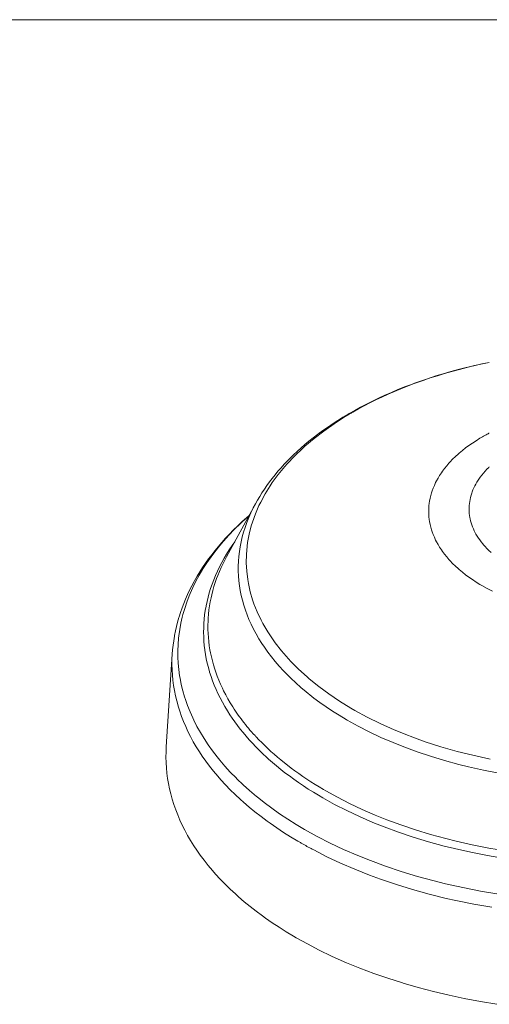
# Model space of a CAD drawing. Units: inches. Extents: x 0.5 to 16.1, y 0.5 to 11.2.
# Drawn here: x 12.4 to 13.9, y 8 to 11.2 of the extents above; entities that cross this region are included whole.
import ezdxf

# ---------------------------------------------------------------- set-up
doc = ezdxf.new("R2010")
doc.units = ezdxf.units.IN
doc.header["$MEASUREMENT"] = 0
doc.layers.add('Layer 1', color=7, linetype='Continuous', lineweight=0)

# ---------------------------------------------------------------- blocks, each defined once
blk = doc.blocks.new('Block_17')
at = {"layer": 'Layer 1', "color": 18, "lineweight": 0, "true_color": 0x000000}
for p, q in [((13.1256, 9.6468), (13.0316, 9.4743)), ((12.8554, 9.1578), (12.8361, 8.8573)), ((13.1275, 8.89), (13.1274, 8.8901)), ((13.1275, 8.89), (13.1274, 8.8901))]:
    blk.add_line(p, q, dxfattribs=at)
for points in [[(13.4295, 9.9396), (13.4479, 9.9501), (13.4667, 9.9603), (13.4859, 9.9704), (13.5055, 9.9803), (13.5255, 9.9899), (13.546, 9.9993), (13.5669, 10.0085), (13.5883, 10.0175), (13.6101, 10.0262), (13.6324, 10.0347), (13.6418, 10.0382), (13.6647, 10.0464), (13.688, 10.0543), (13.7116, 10.0619), (13.7355, 10.0692), (13.7598, 10.0762), (13.7844, 10.0829), (13.8094, 10.0893), (13.8347, 10.0953), (13.8604, 10.1011), (13.8849, 10.1062)], [(13.4422, 9.9449), (13.4601, 9.955), (13.4785, 9.965), (13.4973, 9.9747), (13.5165, 9.9843), (13.5361, 9.9936), (13.5562, 10.0028), (13.5767, 10.0117), (13.5976, 10.0204), (13.6191, 10.0289), (13.6409, 10.0372), (13.6479, 10.0398), (13.6704, 10.0477), (13.6933, 10.0554), (13.7164, 10.0629), (13.7399, 10.07), (13.7638, 10.0768), (13.7879, 10.0834), (13.8125, 10.0897), (13.8373, 10.0956), (13.8625, 10.1013), (13.8849, 10.106)], [(13.888, 8.8173), (13.8318, 8.8296), (13.7807, 8.8424), (13.7279, 8.8575), (13.6769, 8.8739), (13.6276, 8.8917), (13.6224, 8.8937), (13.5757, 8.9126), (13.5311, 8.9326), (13.4887, 8.9536), (13.4482, 8.9756), (13.4356, 8.9828), (13.3984, 9.0056), (13.3635, 9.0291), (13.3309, 9.0532), (13.3003, 9.078), (13.2931, 9.0842), (13.2655, 9.1094), (13.2401, 9.1349), (13.2326, 9.143), (13.2101, 9.1688), (13.1898, 9.195), (13.1828, 9.2048), (13.1653, 9.2311), (13.1499, 9.2576), (13.144, 9.2688), (13.1314, 9.2955), (13.1207, 9.3222), (13.1165, 9.3344), (13.1086, 9.3612), (13.1026, 9.3881), (13.1005, 9.4007), (13.0972, 9.4277), (13.0958, 9.4547), (13.0962, 9.4817), (13.0985, 9.5087), (13.1002, 9.5213), (13.1052, 9.5482), (13.112, 9.5751), (13.1158, 9.5874), (13.1254, 9.6142), (13.137, 9.6409), (13.1426, 9.6524), (13.157, 9.6789), (13.1733, 9.7053), (13.1802, 9.7155), (13.1995, 9.7417), (13.2208, 9.7677), (13.2283, 9.7761), (13.2526, 9.8018), (13.279, 9.8271), (13.2864, 9.8338), (13.3158, 9.8587), (13.3474, 9.8831), (13.3812, 9.9069), (13.4173, 9.9301), (13.4304, 9.938)], [(13.1256, 9.6468), (13.1323, 9.6587), (13.1394, 9.6706), (13.1468, 9.6825), (13.1546, 9.6944), (13.1628, 9.7062), (13.1714, 9.7179), (13.1798, 9.729), (13.1891, 9.7406), (13.1988, 9.7522), (13.2088, 9.7637), (13.2193, 9.7752), (13.2301, 9.7866), (13.2413, 9.7979), (13.2493, 9.8057), (13.2613, 9.8169), (13.2736, 9.828), (13.2863, 9.839), (13.2994, 9.8499), (13.3129, 9.8608), (13.3268, 9.8715), (13.333, 9.8761), (13.3475, 9.8867), (13.3624, 9.8971), (13.3778, 9.9074), (13.3935, 9.9176), (13.4096, 9.9277), (13.4262, 9.9376), (13.4295, 9.9396)], [(13.8611, 9.8633), (13.8545, 9.8594), (13.8421, 9.8518), (13.8302, 9.844), (13.8188, 9.8361), (13.8079, 9.8281), (13.7976, 9.8199), (13.7876, 9.8116), (13.7839, 9.8083), (13.7747, 9.8), (13.766, 9.7915), (13.7579, 9.7829), (13.754, 9.7787), (13.7466, 9.7701), (13.7396, 9.7614), (13.7331, 9.7527), (13.7295, 9.7476), (13.7237, 9.7388), (13.7184, 9.73), (13.7136, 9.7212), (13.7106, 9.7154), (13.7065, 9.7065), (13.7027, 9.6976), (13.6995, 9.6887), (13.6974, 9.6824), (13.6948, 9.6735), (13.6927, 9.6645), (13.691, 9.6556), (13.69, 9.6491), (13.6889, 9.6401), (13.6883, 9.6312), (13.6881, 9.6222), (13.6883, 9.6133), (13.6889, 9.6043), (13.69, 9.5953), (13.691, 9.5888), (13.6927, 9.5799), (13.6948, 9.5709), (13.6974, 9.562), (13.6995, 9.5557), (13.7027, 9.5468), (13.7065, 9.5379), (13.7106, 9.529), (13.7136, 9.5232), (13.7184, 9.5144), (13.7237, 9.5056), (13.7295, 9.4968), (13.7331, 9.4917), (13.7396, 9.483), (13.7466, 9.4743), (13.754, 9.4657), (13.7579, 9.4615), (13.766, 9.4529), (13.7747, 9.4445), (13.7839, 9.4361), (13.7876, 9.4328), (13.7976, 9.4245), (13.8079, 9.4163), (13.8188, 9.4083), (13.8302, 9.4004), (13.8421, 9.3926), (13.8545, 9.385), (13.8611, 9.3811)], [(13.8849, 9.8763), (13.8837, 9.8757), (13.8813, 9.8744), (13.8789, 9.8731), (13.8777, 9.8725), (13.8753, 9.8712), (13.8729, 9.8699), (13.8706, 9.8686), (13.8682, 9.8673), (13.8658, 9.866), (13.8634, 9.8646), (13.8611, 9.8633)], [(13.8849, 9.7666), (13.8833, 9.7651), (13.8772, 9.7589), (13.8713, 9.7526), (13.8658, 9.7463), (13.8607, 9.74), (13.8558, 9.7336), (13.8513, 9.7272), (13.8491, 9.7239), (13.845, 9.7175), (13.8413, 9.711), (13.8379, 9.7046), (13.8347, 9.6981), (13.8319, 9.6916), (13.8294, 9.6852), (13.8278, 9.6808), (13.8258, 9.6743), (13.824, 9.6677), (13.8225, 9.6611), (13.8213, 9.6546), (13.8204, 9.6481), (13.8198, 9.6416), (13.8194, 9.6351), (13.8194, 9.6286), (13.8196, 9.622), (13.8201, 9.6154), (13.8208, 9.6089), (13.8219, 9.6023), (13.8228, 9.5977), (13.8243, 9.5913), (13.8261, 9.5848), (13.8282, 9.5783), (13.8306, 9.5718), (13.8333, 9.5652), (13.8363, 9.5587), (13.8383, 9.5547), (13.8417, 9.5483), (13.8455, 9.5419), (13.8496, 9.5355), (13.854, 9.5291), (13.8587, 9.5227), (13.8638, 9.5163), (13.8658, 9.5138), (13.8714, 9.5075), (13.8772, 9.5013), (13.8834, 9.4951), (13.8839, 9.4945), (13.8905, 9.4883)], [(13.1256, 9.6468), (13.1185, 9.6333), (13.1109, 9.6176), (13.1039, 9.6018), (13.0976, 9.586), (13.092, 9.5702), (13.087, 9.5544), (13.0828, 9.5392), (13.0791, 9.5234), (13.076, 9.5074), (13.0735, 9.4915), (13.0717, 9.4757), (13.0705, 9.4599), (13.0699, 9.444), (13.07, 9.4281), (13.0707, 9.4122), (13.072, 9.3962), (13.0739, 9.3802), (13.0764, 9.3649), (13.0796, 9.3491), (13.0834, 9.3333), (13.0878, 9.3175), (13.093, 9.3016), (13.0987, 9.2857), (13.1046, 9.2713), (13.1116, 9.2555), (13.1193, 9.2398), (13.1277, 9.2241), (13.1367, 9.2084), (13.1465, 9.1928), (13.1546, 9.1807), (13.1656, 9.1652), (13.1773, 9.1497), (13.1898, 9.1343), (13.203, 9.1189), (13.217, 9.1037), (13.2254, 9.0949), (13.2406, 9.0798), (13.2565, 9.0648), (13.2731, 9.05), (13.2906, 9.0353), (13.3088, 9.0208), (13.3157, 9.0155), (13.3351, 9.0011), (13.3552, 8.987), (13.3761, 8.9731), (13.3977, 8.9595), (13.4201, 8.946), (13.4239, 8.9439)], [(12.8554, 9.1578), (12.8565, 9.1724), (12.8581, 9.187), (12.8601, 9.2016), (12.8625, 9.2162), (12.863, 9.2191), (12.8658, 9.2336), (12.8691, 9.2481), (12.8729, 9.2626), (12.877, 9.2771), (12.8777, 9.2796), (12.8823, 9.294), (12.8874, 9.3084), (12.8929, 9.3229), (12.8988, 9.3373), (12.9051, 9.3517), (12.9119, 9.3661), (12.9192, 9.3805), (12.9268, 9.3947), (12.928, 9.3969), (12.9362, 9.4111), (12.9448, 9.4253), (12.9538, 9.4394), (12.9633, 9.4534), (12.9733, 9.4675), (12.9837, 9.4814), (12.9946, 9.4953), (13.0045, 9.5074), (13.0163, 9.5212), (13.0285, 9.5349), (13.0413, 9.5485), (13.0545, 9.5621), (13.0682, 9.5755), (13.0824, 9.5889), (13.0971, 9.6022), (13.1049, 9.609)], [(13.2851, 8.5888), (13.258, 8.6049), (13.2304, 8.6222), (13.2038, 8.6399), (13.1784, 8.6579), (13.154, 8.6761), (13.1307, 8.6947), (13.129, 8.6961), (13.1068, 8.7148), (13.0858, 8.7338), (13.0657, 8.7529), (13.0626, 8.756), (13.0439, 8.7752), (13.0263, 8.7946), (13.0097, 8.8141), (13.0014, 8.8244), (12.9863, 8.8441), (12.9721, 8.8639), (12.959, 8.8838), (12.9469, 8.9038), (12.9357, 8.9237), (12.9256, 8.9437), (12.9222, 8.9509), (12.9132, 8.971), (12.9053, 8.9911), (12.8982, 9.0112), (12.8956, 9.0192), (12.8898, 9.0393), (12.8849, 9.0595), (12.8809, 9.0797), (12.8795, 9.0881), (12.8767, 9.1084), (12.8748, 9.1286), (12.8737, 9.1488), (12.8736, 9.1691), (12.8743, 9.1894), (12.8759, 9.2097), (12.8769, 9.2181), (12.8797, 9.2383), (12.8834, 9.2585), (12.8881, 9.2787), (12.8902, 9.2869), (12.8961, 9.307), (12.9028, 9.3272), (12.9105, 9.3473), (12.9136, 9.3548), (12.9226, 9.3748), (12.9325, 9.3949), (12.9433, 9.4149), (12.9552, 9.4349), (12.968, 9.4548), (12.9818, 9.4747), (12.9902, 9.486), (13.0055, 9.5057), (13.0218, 9.5252), (13.0392, 9.5446), (13.0576, 9.5639), (13.0771, 9.583), (13.0977, 9.602), (13.1042, 9.6077)], [(13.0582, 9.5232), (13.0499, 9.5114), (13.0407, 9.4975), (13.0319, 9.4836), (13.0237, 9.4696), (13.016, 9.4556), (13.0091, 9.4422), (13.0023, 9.4282), (12.996, 9.4141), (12.9902, 9.4001), (12.9849, 9.386), (12.9848, 9.3856), (12.98, 9.3715), (12.9756, 9.3574), (12.9717, 9.3432), (12.9683, 9.3291), (12.9654, 9.315), (12.9652, 9.3141), (12.9628, 9.2999), (12.9607, 9.2858), (12.9592, 9.2716), (12.9581, 9.2574), (12.9575, 9.2433), (12.9573, 9.2292), (12.9576, 9.215), (12.9583, 9.2008), (12.9595, 9.1866), (12.9612, 9.1725), (12.9613, 9.1715), (12.9635, 9.1574), (12.9661, 9.1432), (12.9691, 9.1291), (12.9727, 9.1149), (12.9766, 9.1008), (12.9769, 9.1002), (12.9813, 9.0861), (12.9863, 9.072), (12.9917, 9.0579), (12.9976, 9.0438), (13.0039, 9.03), (13.0108, 9.016), (13.0182, 9.002), (13.0261, 8.988), (13.0344, 8.974), (13.0423, 8.9616)], [(13.057, 8.979), (13.0521, 8.9866), (13.044, 8.9997), (13.0363, 9.0127), (13.0291, 9.0258), (13.0224, 9.0389), (13.0181, 9.0476), (13.0121, 9.0607), (13.0065, 9.0739), (13.0013, 9.087), (12.9966, 9.1002), (12.9934, 9.1098), (12.9893, 9.123), (12.9857, 9.1361), (12.9825, 9.1493), (12.9797, 9.1625), (12.9778, 9.1726), (12.9757, 9.1858), (12.9741, 9.199), (12.9728, 9.2122), (12.9719, 9.2254), (12.9714, 9.2386), (12.9713, 9.2519), (12.9717, 9.2651), (12.9722, 9.2753), (12.9732, 9.2885), (12.9747, 9.3017), (12.9765, 9.3149), (12.9788, 9.3281), (12.9814, 9.3413), (12.9837, 9.3513), (12.987, 9.3645), (12.9908, 9.3777), (12.995, 9.3908), (12.9996, 9.404), (13.0032, 9.4134), (13.0085, 9.4265), (13.0143, 9.4397), (13.0205, 9.4528), (13.0271, 9.4659), (13.0316, 9.4743)], [(13.8611, 9.3811), (13.8781, 9.3717), (13.8958, 9.3626)], [(12.8554, 9.1578), (12.8546, 9.1411), (12.8544, 9.1243), (12.8548, 9.1075), (12.8549, 9.1069), (12.8559, 9.0901), (12.8575, 9.0733), (12.8597, 9.0567), (12.8625, 9.04), (12.8659, 9.0232), (12.8699, 9.0065), (12.8745, 8.9898), (12.8746, 8.9894), (12.8798, 8.9728), (12.8856, 8.9561), (12.8921, 8.9395), (12.8992, 8.9228), (12.9065, 8.9069), (12.9148, 8.8904), (12.9238, 8.8739), (12.9334, 8.8573), (12.9437, 8.8409), (12.953, 8.8268), (12.9645, 8.8104), (12.9766, 8.7941), (12.9895, 8.7778), (13.0031, 8.7616), (13.0134, 8.7498), (13.0282, 8.7338), (13.0437, 8.7178), (13.0599, 8.7019), (13.0768, 8.6862), (13.0872, 8.6769), (13.1053, 8.6613), (13.1241, 8.6459), (13.1437, 8.6306), (13.1639, 8.6155), (13.1735, 8.6087), (13.195, 8.5938), (13.2171, 8.5792), (13.2399, 8.5648), (13.2635, 8.5506), (13.2716, 8.5459)], [(13.0423, 8.9616), (13.0502, 8.9499), (13.0584, 8.9382), (13.067, 8.9265), (13.076, 8.9149), (13.0853, 8.9033), (13.0951, 8.8917), (13.1052, 8.8802), (13.1157, 8.8687), (13.1266, 8.8572), (13.1379, 8.8458), (13.1496, 8.8345), (13.1617, 8.8232), (13.1684, 8.8172), (13.1811, 8.8061), (13.1942, 8.795), (13.2076, 8.784), (13.2215, 8.7732), (13.2358, 8.7624), (13.2505, 8.7516), (13.2506, 8.7516), (13.2658, 8.741), (13.2813, 8.7304), (13.2973, 8.72), (13.3136, 8.7097), (13.3304, 8.6996), (13.3443, 8.6914)], [(13.1274, 8.8901), (13.1242, 8.8936), (13.1187, 8.8997), (13.1132, 8.9058), (13.1079, 8.9118), (13.1032, 8.9175), (13.0981, 8.9236), (13.0931, 8.9297), (13.0882, 8.9358), (13.0834, 8.942), (13.0788, 8.9481), (13.0742, 8.9543), (13.0697, 8.9605), (13.0654, 8.9666), (13.0612, 8.9728), (13.057, 8.979)], [(13.4239, 8.9439), (13.4588, 8.9245), (13.4952, 8.9059), (13.5331, 8.888), (13.5726, 8.8709), (13.6077, 8.8568), (13.6504, 8.8411), (13.6943, 8.8264), (13.7395, 8.8127), (13.7861, 8.8), (13.8175, 8.7922), (13.8663, 8.7813), (13.916, 8.7716)], [(13.3542, 8.7141), (13.3471, 8.7182), (13.3329, 8.7267), (13.319, 8.7352), (13.3054, 8.7438), (13.2921, 8.7525), (13.2791, 8.7613), (13.2663, 8.7702), (13.2539, 8.7791), (13.2417, 8.7882), (13.2297, 8.7973), (13.2195, 8.8053), (13.2081, 8.8146), (13.197, 8.8238), (13.1863, 8.8331), (13.1758, 8.8425), (13.1656, 8.8519), (13.1556, 8.8614), (13.146, 8.8709), (13.1366, 8.8804), (13.1275, 8.89)], [(13.2579, 8.2371), (13.2497, 8.2419), (13.2258, 8.2562), (13.2027, 8.2708), (13.1803, 8.2856), (13.1586, 8.3007), (13.1488, 8.3077), (13.1283, 8.323), (13.1085, 8.3384), (13.0894, 8.354), (13.071, 8.3698), (13.0605, 8.3793), (13.0433, 8.3952), (13.0269, 8.4113), (13.0112, 8.4275), (12.9962, 8.4438), (12.9858, 8.4557), (12.972, 8.4721), (12.959, 8.4886), (12.9466, 8.5052), (12.935, 8.5218), (12.9256, 8.536), (12.9152, 8.5528), (12.9054, 8.5695), (12.8963, 8.5863), (12.8879, 8.603), (12.8805, 8.6191), (12.8733, 8.636), (12.8668, 8.6529), (12.8608, 8.6698), (12.8556, 8.6866), (12.8554, 8.687), (12.8508, 8.704), (12.8467, 8.7209), (12.8433, 8.7379), (12.8404, 8.7548), (12.8382, 8.7717), (12.8366, 8.7886), (12.8356, 8.8057), (12.8355, 8.8064), (12.8351, 8.8234), (12.8353, 8.8404), (12.8361, 8.8573)], [(13.9375, 8.5192), (13.883, 8.5284), (13.8294, 8.539), (13.7769, 8.5508), (13.7438, 8.559), (13.6937, 8.5728), (13.645, 8.5876), (13.5977, 8.6035), (13.5517, 8.6205), (13.5146, 8.6353), (13.472, 8.6538), (13.4311, 8.6731), (13.3918, 8.6932), (13.3542, 8.7141)], [(13.3443, 8.6914), (13.3823, 8.6703), (13.422, 8.65), (13.4633, 8.6305), (13.5065, 8.6118), (13.5439, 8.5968), (13.5904, 8.5796), (13.6382, 8.5636), (13.6874, 8.5486), (13.7381, 8.5347), (13.7715, 8.5264), (13.8246, 8.5144), (13.8787, 8.5037), (13.9338, 8.4944)], [(13.9156, 8.3787), (13.8568, 8.3886), (13.7991, 8.3999), (13.7424, 8.4126), (13.7059, 8.4216), (13.6518, 8.4364), (13.5993, 8.4523), (13.5483, 8.4694), (13.4987, 8.4877), (13.4579, 8.504), (13.412, 8.5239), (13.3679, 8.5447), (13.3256, 8.5663), (13.2851, 8.5888)], [(13.2716, 8.5459), (13.2736, 8.5447), (13.2779, 8.5423), (13.2822, 8.5398), (13.2844, 8.5386), (13.2887, 8.5362), (13.293, 8.5338), (13.2973, 8.5314), (13.3017, 8.529), (13.306, 8.5267), (13.3103, 8.5244), (13.3147, 8.522)], [(13.3147, 8.522), (13.3573, 8.5003), (13.4017, 8.4794), (13.4479, 8.4595), (13.4958, 8.4404), (13.532, 8.4271), (13.5833, 8.4097), (13.6359, 8.3936), (13.6899, 8.3786), (13.7453, 8.3649), (13.7767, 8.3578), (13.8345, 8.3461), (13.8932, 8.3358)], [(13.9098, 8.0207), (13.856, 8.0295), (13.8031, 8.0395), (13.7542, 8.0499), (13.7034, 8.062), (13.6536, 8.0752), (13.6049, 8.0894), (13.6026, 8.0901), (13.5553, 8.1052), (13.5095, 8.1212), (13.465, 8.138), (13.4218, 8.1557), (13.414, 8.159), (13.3727, 8.1776), (13.333, 8.1968), (13.2947, 8.2166), (13.2579, 8.2371)]]:
    blk.add_lwpolyline(points, dxfattribs=at)
for points in [[(13.438, 9.9425), (13.4355, 9.941), (13.4329, 9.9395), (13.4304, 9.938)], [(13.4422, 9.9449), (13.4408, 9.9441), (13.4394, 9.9433), (13.438, 9.9425)]]:
    blk.add_open_spline(points, degree=3, dxfattribs=at)

msp = doc.modelspace()

# ---------------------------------------------------------------- linework, layer by layer
at = {"layer": 'Layer 1', "color": 18, "lineweight": 0, "true_color": 0x000000}
msp.add_open_spline([(0.4722, 11.2194), (0.4722, 11.2194), (16.0625, 11.2194), (16.0625, 11.2194)], degree=3, dxfattribs=at)

# ---------------------------------------------------------------- block references
at = {"layer": 'Layer 1'}
msp.add_blockref('Block_17', (0, 0), dxfattribs=at)

doc.saveas('drawing.dxf')
